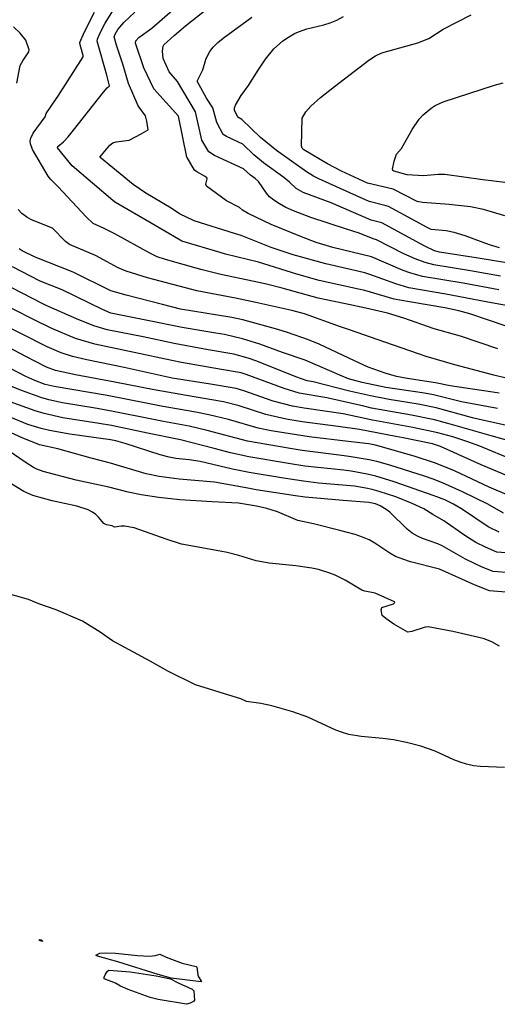
# Model space of a CAD drawing. Units: inches. Extents: x 482906 to 496717, y 5401128 to 5408932.
# Drawn here: x 485824 to 486117, y 5402315 to 5402918 of the extents above; entities that cross this region are included whole.
import ezdxf

# ---------------------------------------------------------------- set-up
doc = ezdxf.new("R2010")
doc.units = ezdxf.units.IN
doc.header["$MEASUREMENT"] = 0
doc.layers.add('SA_CONTOUR_10M', color=7, linetype='Continuous', true_color=0x2dc375)

msp = doc.modelspace()

# ---------------------------------------------------------------- linework, layer by layer
at = {"layer": 'SA_CONTOUR_10M'}
for points, elevation in [([(486117.38, 5402752.6), (486095.57, 5402756.65), (486070.68, 5402760.9), (486063.06, 5402763.07), (486058.98, 5402764.59), (486039.61, 5402772.84), (486015.93, 5402778.65), (486005.66, 5402781.68), (485996.71, 5402785.01), (485978.17, 5402792.74), (485964.04, 5402799.31), (485960.59, 5402801.44), (485958.76, 5402803.08), (485950.68, 5402807.12), (485938.59, 5402816.18), (485938.18, 5402817.43), (485938.8, 5402820.55), (485938.65, 5402821.21), (485937.74, 5402822.03), (485932.48, 5402824.92), (485931.11, 5402826.01), (485926.6, 5402833.57), (485926.46, 5402833.97), (485921.37, 5402858.89), (485906.3, 5402875.6), (485900.22, 5402888.63), (485895.08, 5402903.69), (485895.15, 5402905.15), (485896.98, 5402907.16), (485904.94, 5402912.88), (485924.05, 5402929.31)], 220), ([(486118.58, 5402761.03), (486100.15, 5402764.35), (486077.63, 5402767.99), (486072.36, 5402769.31), (486066.28, 5402771.6), (486059.32, 5402774.76), (486042.49, 5402783.36), (486040.61, 5402783.82), (486031.99, 5402787.3), (486024.25, 5402789.83), (486002.3, 5402796.96), (485991.77, 5402801.02), (485987.16, 5402803.12), (485983.13, 5402805.27), (485979.78, 5402807.46), (485977.16, 5402809.67), (485975.16, 5402811.86), (485970.23, 5402818.92), (485968.22, 5402820.89), (485965.47, 5402822.89), (485961.07, 5402826.81), (485943.47, 5402834.9), (485939.83, 5402837.06), (485935.71, 5402844.27), (485931.76, 5402861.62), (485920.7, 5402880.17), (485915.73, 5402886.18), (485911.87, 5402894.29), (485911.56, 5402898.67), (485911.92, 5402901.84), (485912.31, 5402902.55), (485918.65, 5402908.36), (485925.72, 5402914.19), (485946.9, 5402931.19)], 230), ([(486116.78, 5402716.55), (486093.95, 5402724.24), (486077.95, 5402728.88), (486059.21, 5402735.34), (486049.36, 5402738.45), (486036.03, 5402741.45), (486027.53, 5402743.19), (486006.79, 5402747.49), (485984.74, 5402753.7), (485976.09, 5402755.87), (485971.51, 5402756.95), (485947.3, 5402761.98), (485935.05, 5402765.07), (485913.42, 5402771.19), (485908.35, 5402772.97), (485903.7, 5402775.15), (485882.39, 5402787.04), (485875.83, 5402790.27), (485869.08, 5402793.19), (485864.87, 5402797.32), (485847.72, 5402815.79), (485843.15, 5402820.14), (485841.5, 5402822.19), (485831.96, 5402838.65), (485830.75, 5402842.09), (485830.61, 5402843.8), (485830.89, 5402845.47), (485832.34, 5402848.59), (485839.63, 5402858.49), (485840.26, 5402860.63), (485846.52, 5402869.63), (485847.46, 5402871.07), (485862.97, 5402895.33), (485863.01, 5402896.19), (485861.65, 5402901.22), (485861.05, 5402902.57), (485861.01, 5402903.98), (485863.5, 5402910.08), (485869.98, 5402922.6)], 190), ([(486122.51, 5402730.16), (486099.74, 5402737.9), (486093.05, 5402739.79), (486084.46, 5402741.68), (486062.72, 5402745.23), (486053.41, 5402747.04), (486035.33, 5402752.2), (486031.51, 5402753.09), (486007.54, 5402758.45), (485993.8, 5402762.35), (485970.24, 5402769.61), (485950.13, 5402774.54), (485946.93, 5402775.45), (485923.47, 5402782.56), (485921.31, 5402783.59), (485904.53, 5402793.42), (485882.71, 5402806.11), (485881.23, 5402807.33), (485856.25, 5402828.56), (485847.3, 5402839.68), (485847.52, 5402840.38), (485851.01, 5402843.3), (485853.74, 5402846.35), (485857.16, 5402850.49), (485875.51, 5402873.74), (485877.6, 5402876.25), (485879.03, 5402877.53), (485877.42, 5402884.13), (485871.51, 5402904.96), (485871.68, 5402906.18), (485873.12, 5402909.57), (485876.47, 5402915.91), (485881.11, 5402923.5)], 200), ([(486121.9, 5402743.18), (486109.62, 5402745.33), (486084.96, 5402750.02), (486062.38, 5402753.99), (486054.4, 5402756.25), (486038.49, 5402762.15), (486035.49, 5402762.98), (486011.49, 5402768.57), (485991.52, 5402774.14), (485978.08, 5402778.66), (485959.81, 5402785.91), (485955.63, 5402787.21), (485930.87, 5402794.95), (485921.89, 5402799.23), (485916.77, 5402802.69), (485901.44, 5402811.75), (485893.51, 5402817.12), (485873.12, 5402833.95), (485879.29, 5402841.18), (485881.1, 5402842.64), (485883.13, 5402843.23), (485891.08, 5402844.21), (485898.55, 5402848.13), (485902.8, 5402850.7), (485901.93, 5402855.96), (485901.09, 5402859.14), (485896.63, 5402865.26), (485890.65, 5402878.92), (485887.24, 5402890.78), (485883.35, 5402902.44), (485881.96, 5402907.5), (485882.62, 5402909.2), (485884.24, 5402911.98), (485887.88, 5402916.39), (485894.62, 5402922.59)], 210), ([(486117.86, 5402778.46), (486111.86, 5402780.28), (486096.78, 5402785.7), (486090.04, 5402787.74), (486085.3, 5402788.7), (486076.02, 5402789.6), (486073.68, 5402790.75), (486049.93, 5402803.58), (486048.5, 5402804.17), (486038.01, 5402806.73), (486030.31, 5402810.27), (486007.33, 5402820.63), (486004.07, 5402822.31), (485999.73, 5402824.96), (485981.33, 5402837.86), (485971.58, 5402846), (485960.13, 5402856.83), (485957.71, 5402858.32), (485955.56, 5402862.69), (485955.6, 5402864), (485956.22, 5402865.72), (485959.73, 5402871.71), (485964.28, 5402877.83), (485970.03, 5402887.14), (485974.61, 5402893.92), (485979.76, 5402900.1), (485985.02, 5402904.82), (485987.6, 5402906.69), (485992.47, 5402909.56), (485994.85, 5402910.65), (486000.02, 5402912.39), (486010.28, 5402914.87), (486014.27, 5402916.09), (486018.34, 5402917.75), (486022.37, 5402919.99)], 250), ([(486121.25, 5402797.94), (486108.04, 5402801.86), (486100.06, 5402803.48), (486087.13, 5402804.95), (486070.66, 5402806.08), (486067.43, 5402806.68), (486052.7, 5402814.19), (486037.11, 5402818.04), (486021.2, 5402825.33), (486012.5, 5402829.75), (485998.14, 5402838.46), (485997.13, 5402839.33), (485996.66, 5402840.71), (485996.97, 5402857.77), (485999.29, 5402861.61), (486002.36, 5402865.12), (486008.35, 5402870.45), (486016.76, 5402877.09), (486037.84, 5402893.2), (486041.99, 5402895.95), (486045.94, 5402897.78), (486067.95, 5402903.77), (486074.57, 5402906.42), (486083.36, 5402912.17), (486100.58, 5402921.08)], 260), ([(486128.48, 5402768.18), (486104.73, 5402772.04), (486081.13, 5402775.76), (486078.02, 5402776.53), (486072.25, 5402779.34), (486069.42, 5402780.86), (486045.92, 5402793.59), (486039.31, 5402795.28), (486014.9, 5402806.01), (485997.71, 5402812.28), (485993.3, 5402814.65), (485989.4, 5402818.54), (485985.87, 5402821.52), (485973.4, 5402830.38), (485967.49, 5402835.31), (485960.64, 5402841.75), (485950.72, 5402846.53), (485948.72, 5402847.74), (485944.76, 5402855.07), (485942.32, 5402864.05), (485938.47, 5402870), (485932.79, 5402880.41), (485936.27, 5402887.27), (485938.13, 5402893.59), (485939.08, 5402895.94), (485940.51, 5402898.49), (485942.57, 5402901.19), (485945.35, 5402903.98), (485948.68, 5402906.81), (485966.23, 5402919.57)], 240), ([(485822.28, 5402879.15), (485824.49, 5402890.01), (485825.98, 5402892.91), (485829.7, 5402898.37), (485829.96, 5402899.52), (485827.97, 5402905.46), (485824.32, 5402909.74), (485820.42, 5402913.73)], 180), ([(486121.16, 5402818.34), (486107.73, 5402820.04), (486084.35, 5402823.23), (486080.25, 5402823.19), (486071.26, 5402822.41), (486061.36, 5402823.02), (486053.17, 5402825.31), (486052.54, 5402825.71), (486052.3, 5402826.52), (486053.34, 5402831.42), (486054.91, 5402835.63), (486057.84, 5402839.25), (486064.44, 5402850.74), (486068.79, 5402857.04), (486071.14, 5402859.7), (486076.02, 5402863.86), (486078.48, 5402865.43), (486083.31, 5402867.69), (486091.65, 5402870.35), (486114.89, 5402877.97), (486120.09, 5402879.28)], 270), ([(486121.19, 5402698.86), (486114.48, 5402700.54), (486090.63, 5402706.69), (486072.98, 5402711.88), (486068.21, 5402713.45), (486047.65, 5402720.6), (486026.06, 5402728.16), (486020.01, 5402730.29), (485998.53, 5402738.03), (485990.76, 5402739.93), (485968.61, 5402744.97), (485956.31, 5402747.48), (485932.49, 5402752.11), (485925.66, 5402753.82), (485902.46, 5402759.99), (485889.31, 5402764.02), (485884.48, 5402766.08), (485870.62, 5402773.62), (485854.64, 5402780.32), (485852.25, 5402782.21), (485844.1, 5402790.32), (485831.42, 5402795.53), (485828.42, 5402797.11), (485825.35, 5402799.37), (485823.21, 5402801.78)], 180), ([(486117.67, 5402689.41), (486112.43, 5402690.29), (486087.76, 5402693.87), (486078.75, 5402695.74), (486061.41, 5402698.33), (486054.8, 5402699.68), (486047.85, 5402701.71), (486037.57, 5402705.36), (486029.18, 5402709.14), (486007.44, 5402719.45), (486000.98, 5402722.1), (485988.14, 5402726.52), (485982.2, 5402728.3), (485960.83, 5402734.37), (485954.02, 5402735.74), (485945.22, 5402737.17), (485922.52, 5402740.86), (485911.64, 5402743.63), (485889.28, 5402749.38), (485879.93, 5402752.01), (485856.88, 5402763.48), (485833.56, 5402772.76), (485825.67, 5402776.6), (485823.79, 5402777.79)], 170), ([(486116.66, 5402680.11), (486094.54, 5402684.14), (486077.5, 5402688.44), (486071.98, 5402689.44), (486048.27, 5402692.98), (486033.78, 5402695.85), (486025.52, 5402698.28), (486021.53, 5402699.75), (485998.82, 5402709.64), (485984.93, 5402714.34), (485971.18, 5402719.39), (485960.58, 5402722.72), (485949.56, 5402725.23), (485944.27, 5402726.18), (485923.66, 5402729.52), (485900.24, 5402734.22), (485879.95, 5402738.3), (485874.88, 5402740.67), (485850.03, 5402752.74), (485836.74, 5402758.04), (485819.7, 5402766.76)], 160), ([(486124.97, 5402668.92), (486105.55, 5402673.33), (486101.32, 5402674.41), (486079.01, 5402680.46), (486068.03, 5402682.74), (486050.41, 5402685.54), (486038.98, 5402687.71), (486026, 5402690.71), (486003.83, 5402696.3), (486000.03, 5402697.03), (485993.25, 5402699.52), (485969.35, 5402708.95), (485964.08, 5402710.77), (485955.23, 5402713.24), (485939.56, 5402716.03), (485918.62, 5402719.84), (485899.7, 5402723.82), (485877.76, 5402728.19), (485869.59, 5402730.6), (485858.94, 5402734.87), (485840.23, 5402743.18), (485837.85, 5402744.39), (485813.83, 5402756.82)], 150), ([(486123.05, 5402660.53), (486112.72, 5402663.34), (486089.92, 5402669.91), (486078.16, 5402673), (486064.09, 5402676.03), (486039.54, 5402680.31), (486034.75, 5402681.38), (486012.11, 5402686.65), (485995.19, 5402689.4), (485985.96, 5402692.18), (485962.84, 5402700.85), (485959.65, 5402701.78), (485947.74, 5402703.84), (485923.17, 5402708.28), (485917.25, 5402709.46), (485894.16, 5402714.41), (485870.06, 5402719.36), (485858.28, 5402722.93), (485843.83, 5402728.92), (485832.48, 5402734.45), (485808.21, 5402746.72)], 140), ([(486126.51, 5402648.39), (486105.9, 5402656.94), (486097.9, 5402659.92), (486089.37, 5402662.6), (486080.03, 5402665.06), (486064.86, 5402668.4), (486040.11, 5402672.92), (486022.25, 5402676.83), (485998.3, 5402680.24), (485991.07, 5402681.49), (485979.39, 5402684.62), (485961.43, 5402690.91), (485956.75, 5402692.22), (485940.87, 5402694.89), (485917.47, 5402698.58), (485912.04, 5402699.74), (485888.17, 5402705.1), (485865.24, 5402709.75), (485856.49, 5402711.86), (485849.45, 5402714.08), (485841.01, 5402717.72), (485825.2, 5402725.73), (485803.19, 5402736.58)], 130), ([(486126.97, 5402637.04), (486106.66, 5402645.57), (486100.3, 5402648.39), (486081.66, 5402656.84), (486076.79, 5402658.33), (486058.8, 5402662.11), (486054.45, 5402662.97), (486032.26, 5402667.22), (486019.2, 5402669.05), (485997.04, 5402671.91), (485987.19, 5402673.5), (485974.72, 5402676.34), (485958.53, 5402681.58), (485948.94, 5402684.05), (485931.04, 5402687.22), (485906.35, 5402691.55), (485882.33, 5402696.21), (485858.27, 5402700.56), (485846, 5402703.22), (485840.51, 5402705.35), (485827.85, 5402711.95), (485802.97, 5402724.95)], 120), ([(486122.49, 5402627.21), (486111.49, 5402631.92), (486090.25, 5402641.89), (486078.78, 5402646.5), (486065.61, 5402650.87), (486041.92, 5402657.68), (486037.83, 5402658.37), (486025.26, 5402659.83), (486001.44, 5402662.78), (485978.07, 5402666.41), (485970.05, 5402668.07), (485951.93, 5402673.29), (485939.82, 5402676.24), (485932.02, 5402677.76), (485910.79, 5402681.49), (485901.64, 5402683.26), (485877.75, 5402687.96), (485866.9, 5402689.85), (485845.27, 5402693.44), (485839.76, 5402694.73), (485833.37, 5402697.15), (485827.89, 5402699.65), (485807.24, 5402710.26)], 110), ([(486120.32, 5402616.04), (486110.72, 5402621.38), (486095.17, 5402629.07), (486082.97, 5402634.48), (486077.28, 5402636.69), (486072, 5402638.56), (486050.8, 5402645.35), (486042.79, 5402647.64), (486038.11, 5402648.69), (486027.12, 5402650.54), (486021.45, 5402651.31), (485997.08, 5402654.34), (485988.39, 5402655.78), (485963.67, 5402660.03), (485938.81, 5402666.6), (485927.83, 5402669.14), (485912.2, 5402672.01), (485905.03, 5402673.47), (485881.35, 5402678.29), (485871.65, 5402680.06), (485850.39, 5402683.53), (485841.92, 5402685.4), (485837.03, 5402686.83), (485825.8, 5402690.76), (485810.69, 5402696.76)], 100), ([(486117.59, 5402604.32), (486111.02, 5402607.59), (486095.28, 5402618.14), (486089.62, 5402621.43), (486084.33, 5402624.04), (486079.59, 5402625.99), (486077.25, 5402626.82), (486053.32, 5402635.21), (486042.22, 5402638.6), (486036.91, 5402639.88), (486027.09, 5402641.62), (486022.62, 5402642.19), (485998.73, 5402644.81), (485988.62, 5402646.36), (485964.38, 5402650.47), (485953.19, 5402652.98), (485943.26, 5402655.48), (485922.52, 5402660.83), (485902.4, 5402665), (485880.35, 5402669.53), (485872.8, 5402670.89), (485850.45, 5402674.42), (485839.18, 5402676.95), (485833.53, 5402678.61), (485818.22, 5402684.16)], 90), ([(486130.77, 5402590.98), (486116.24, 5402592.14), (486109.21, 5402595.08), (486103.47, 5402598.11), (486096.63, 5402602.37), (486083.77, 5402611.27), (486076.98, 5402615.08), (486071.58, 5402618.65), (486064.47, 5402621.95), (486054.39, 5402625.89), (486044.22, 5402629.32), (486039.94, 5402630.51), (486036.14, 5402631.37), (486029.04, 5402632.42), (486006.97, 5402634.42), (485997.92, 5402635.49), (485985.68, 5402637.35), (485964.55, 5402640.84), (485954.43, 5402642.99), (485934.53, 5402647.57), (485927.93, 5402648.69), (485919.62, 5402649.5), (485915.6, 5402650.19), (485910.22, 5402651.63), (485888.71, 5402658.65), (485882.94, 5402660.15), (485879.69, 5402660.78), (485854.83, 5402664.41), (485842.39, 5402666.65), (485837.31, 5402667.82), (485829.19, 5402670.31), (485818.18, 5402674.7)], 80), ([(486134.88, 5402578.64), (486114.04, 5402580.25), (486107.24, 5402582.94), (486097.1, 5402587.74), (486082.82, 5402595.88), (486080.11, 5402597.15), (486070.83, 5402600.52), (486067.59, 5402601.96), (486064.4, 5402603.8), (486061.33, 5402606.13), (486050.69, 5402616.5), (486048.53, 5402618.29), (486044.85, 5402620.55), (486041.99, 5402621.64), (486037.83, 5402622.43), (486022.08, 5402623.71), (485998.82, 5402625.81), (485992.89, 5402626.65), (485968.9, 5402630.31), (485963.75, 5402631.2), (485943.34, 5402635), (485921.8, 5402636.75), (485909.48, 5402638.35), (485901.47, 5402640.1), (485879.67, 5402646.67), (485867.88, 5402649.61), (485847.38, 5402655.31), (485836.31, 5402657.86), (485825.72, 5402662.17), (485814.34, 5402667.24)], 70), ([(486136.71, 5402566.46), (486111.84, 5402568.37), (486102.96, 5402571.86), (486081.2, 5402581.69), (486063.43, 5402586.26), (486058.65, 5402587.75), (486054.3, 5402589.46), (486050.67, 5402591.39), (486041.57, 5402597.61), (486038.11, 5402599.55), (486034.01, 5402601.28), (486029.45, 5402602.82), (486020.06, 5402605.37), (486003.92, 5402609.41), (485994.35, 5402611.42), (485981.88, 5402616.81), (485975.49, 5402618.91), (485969.01, 5402620.29), (485958.02, 5402622.01), (485941.93, 5402622.92), (485922.16, 5402624.19), (485909.39, 5402625.59), (485898.53, 5402627.25), (485890.47, 5402628.86), (485878.78, 5402631.81), (485858.6, 5402636.1), (485838.55, 5402641.51), (485834.63, 5402642.9), (485832.62, 5402643.9), (485827.52, 5402647.16), (485814.43, 5402656.25)], 60), ([(486117.93, 5402534.48), (486113.13, 5402537.27), (486108.54, 5402539.02), (486105.25, 5402539.97), (486089.25, 5402543.63), (486074.22, 5402546.37), (486072.45, 5402546.22), (486064.24, 5402543.51), (486061.8, 5402543.13), (486053.22, 5402547.99), (486048.23, 5402551.43), (486046, 5402553.33), (486045.5, 5402556.82), (486045.89, 5402558.14), (486052.99, 5402560.57), (486053.88, 5402561.23), (486053.6, 5402561.79), (486041.8, 5402567.1), (486035.38, 5402568.33), (486033.66, 5402568.91), (486023.45, 5402574.87), (486017.24, 5402577.99), (486014.01, 5402579.32), (486007, 5402581.46), (486002.95, 5402582.32), (485993.16, 5402583.72), (485976.95, 5402585.46), (485968.95, 5402586.75), (485958.34, 5402590), (485951.06, 5402591.84), (485946.9, 5402592.74), (485923.14, 5402597.08), (485913.81, 5402600.01), (485894.26, 5402606.97), (485888.2, 5402608.07), (485886.23, 5402608.05), (485882.26, 5402607.42), (485880.77, 5402608.15), (485877.19, 5402608.82), (485875.71, 5402609.55), (485872.39, 5402613.57), (485870.79, 5402615.06), (485868.7, 5402616.58), (485866.01, 5402618), (485859.02, 5402620.32), (485844.01, 5402623.54), (485832.23, 5402626.81), (485826.63, 5402629.25), (485815.02, 5402636.43)], 50), ([(486120.92, 5402460.35), (486106.15, 5402460.88), (486101.87, 5402461.4), (486097.66, 5402462.25), (486093.73, 5402463.48), (486089.99, 5402465.01), (486078.57, 5402470.26), (486069.81, 5402473.3), (486060.89, 5402475.64), (486053.04, 5402477.18), (486046.4, 5402478.08), (486033.15, 5402479.23), (486025.69, 5402480.52), (486021.78, 5402481.64), (486017.77, 5402483.15), (486000.6, 5402491.01), (485991.37, 5402494.4), (485978.48, 5402497.99), (485971.74, 5402499.41), (485962.96, 5402500.79), (485959.42, 5402502.41), (485954.83, 5402503.8), (485931.77, 5402510.8), (485915.31, 5402519.08), (485903.98, 5402525.36), (485880.88, 5402537.93), (485873.38, 5402543.17), (485862.57, 5402549.79), (485846.53, 5402556.9), (485835.83, 5402560.38), (485829.52, 5402563.21), (485814.35, 5402567.35)], 40)]:
    msp.add_lwpolyline(points, dxfattribs=dict(at, elevation=elevation))
at = {"layer": 'SA_CONTOUR_10M', "elevation": 40}
for points in [[(485838.1, 5402353.75), (485836.61, 5402354.2), (485835.79, 5402354.78), (485837.29, 5402354.8), (485837.9, 5402354.34)], [(485933.14, 5402333.45), (485933.61, 5402332.23), (485935.4, 5402329.35), (485935.15, 5402329.09), (485916.76, 5402331.38), (485908.96, 5402333.66), (485884.2, 5402341.28), (485871.67, 5402344.83), (485870.82, 5402345.39), (485873.16, 5402346.64), (485876.69, 5402346.93), (485882.8, 5402346.75), (485896.32, 5402345.13), (485903.54, 5402344.72), (485907.24, 5402345.19), (485909.92, 5402345.97), (485913.7, 5402344.13), (485923.55, 5402340.63), (485932.19, 5402338.44), (485932.53, 5402337.99)], [(485885.86, 5402326.45), (485882.76, 5402328.27), (485875.88, 5402330.86), (485875.9, 5402331.97), (485876.73, 5402333.81), (485877.82, 5402335.67), (485878.7, 5402336.21), (485891.67, 5402335.14), (485907.75, 5402332.74), (485916.38, 5402331.02), (485921.09, 5402328.45), (485929.73, 5402324.53), (485930.74, 5402323.5), (485931.14, 5402317.84), (485930.58, 5402317.17), (485928.58, 5402316.01), (485926.33, 5402315.35), (485908.85, 5402318.38), (485903.93, 5402319.48), (485890.62, 5402324.38)]]:
    msp.add_lwpolyline(points, close=True, dxfattribs=at)

doc.saveas('drawing.dxf')
